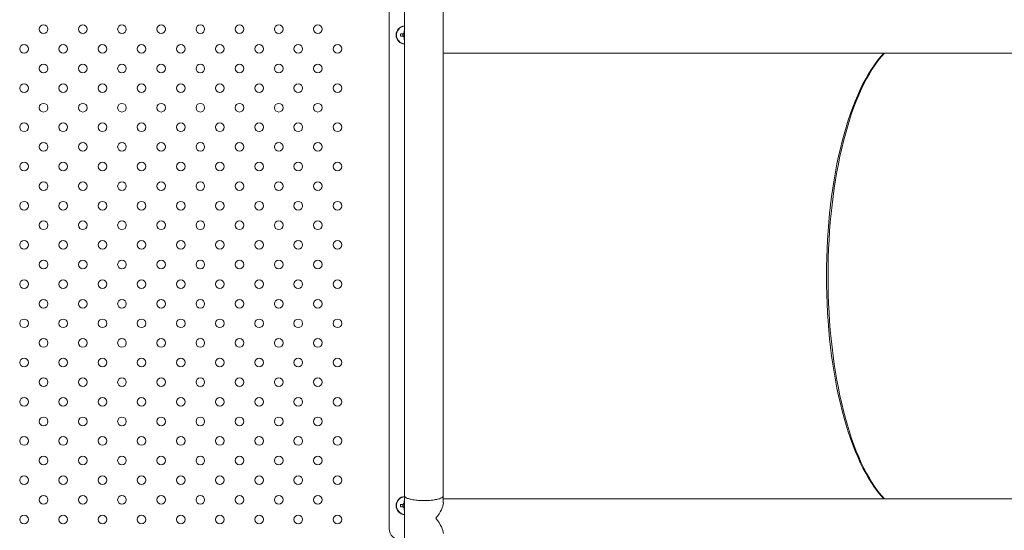
# Model space of a CAD drawing. Units: millimetres. Extents: x 0 to 42, y 0 to 29.8.
# Drawn here: x 10.4 to 12.1, y 22.2 to 23.1 of the extents above; entities that cross this region are included whole.
import ezdxf

# ---------------------------------------------------------------- set-up
doc = ezdxf.new("R2010")
doc.units = ezdxf.units.MM

msp = doc.modelspace()

# ---------------------------------------------------------------- linework, layer by layer
at = {"color": 7, "linetype": 'Continuous', "lineweight": 18}
for p, q in [((11.0872, 23.874), (11.0872, 22.2717)), ((11.1546, 22.2717), (11.1546, 23.874)), ((11.0609, 22.2149), (11.0609, 23.8585)), ((11.0848, 23.073), (11.0806, 23.073)), ((11.0844, 23.073), (11.0844, 23.0687)), ((11.0865, 23.079), (11.0865, 23.0748)), ((11.0872, 23.0752), (11.0865, 23.0752)), ((11.0806, 23.0687), (11.0848, 23.0687)), ((11.0865, 23.067), (11.0865, 23.0628)), ((11.0865, 23.0666), (11.0872, 23.0666)), ((11.1546, 23.0392), (13.8564, 23.0392)), ((11.0872, 22.2717), (11.0872, 22.1926)), ((11.1546, 22.2594), (11.1546, 22.2717)), ((11.0848, 22.257), (11.0806, 22.257)), ((11.0806, 22.2527), (11.0848, 22.2527)), ((11.0844, 22.257), (11.0844, 22.2527)), ((11.0865, 22.263), (11.0865, 22.2588)), ((11.0872, 22.2592), (11.0865, 22.2592)), ((11.0865, 22.251), (11.0865, 22.2468)), ((11.0865, 22.2506), (11.0872, 22.2506)), ((13.8564, 22.2666), (11.1546, 22.2666))]:
    msp.add_line(p, q, dxfattribs=at)
at = {"color": 7, "linetype": 'Continuous', "lineweight": 18, "flags": 128}
for points in [[(11.0865, 23.079), (11.087, 23.079), (11.0872, 23.079)], [(11.0872, 23.0744), (11.087, 23.0744), (11.0865, 23.0741)], [(11.0865, 23.0677), (11.087, 23.0674), (11.0872, 23.0673)], [(11.0872, 23.0627), (11.087, 23.0627), (11.0865, 23.0628)], [(11.0865, 22.263), (11.087, 22.263), (11.0872, 22.263)], [(11.0872, 22.2584), (11.087, 22.2584), (11.0865, 22.2581)], [(11.0865, 22.2517), (11.087, 22.2514), (11.0872, 22.2513)], [(11.0872, 22.2468), (11.087, 22.2468), (11.0865, 22.2468)]]:
    msp.add_lwpolyline(points, dxfattribs=at)
at = {"color": 7, "linetype": 'Continuous', "lineweight": 18}
for centre in [(10.4609, 23.0809), (10.5289, 23.0809), (10.5969, 23.0809), (10.6649, 23.0809), (10.7329, 23.0809), (10.8009, 23.0809), (10.8689, 23.0809), (10.9369, 23.0809), (10.4269, 23.0469), (10.4949, 23.0469), (10.5629, 23.0469), (10.6309, 23.0469), (10.6989, 23.0469), (10.7669, 23.0469), (10.8349, 23.0469), (10.9029, 23.0469), (10.9709, 23.0469), (10.4609, 23.0129), (10.5289, 23.0129), (10.5969, 23.0129), (10.6649, 23.0129), (10.7329, 23.0129), (10.8009, 23.0129), (10.8689, 23.0129), (10.9369, 23.0129), (10.4269, 22.9789), (10.4949, 22.9789), (10.5629, 22.9789), (10.6309, 22.9789), (10.6989, 22.9789), (10.7669, 22.9789), (10.8349, 22.9789), (10.9029, 22.9789), (10.9709, 22.9789), (10.4609, 22.9449), (10.5289, 22.9449), (10.5969, 22.9449), (10.6649, 22.9449), (10.7329, 22.9449), (10.8009, 22.9449), (10.8689, 22.9449), (10.9369, 22.9449), (10.4269, 22.9109), (10.4949, 22.9109), (10.5629, 22.9109), (10.6309, 22.9109), (10.6989, 22.9109), (10.7669, 22.9109), (10.8349, 22.9109), (10.9029, 22.9109), (10.9709, 22.9109), (10.4609, 22.8769), (10.5289, 22.8769), (10.5969, 22.8769), (10.6649, 22.8769), (10.7329, 22.8769), (10.8009, 22.8769), (10.8689, 22.8769), (10.9369, 22.8769), (10.4269, 22.8429), (10.4949, 22.8429), (10.5629, 22.8429), (10.6309, 22.8429), (10.6989, 22.8429), (10.7669, 22.8429), (10.8349, 22.8429), (10.9029, 22.8429), (10.9709, 22.8429), (10.4609, 22.8089), (10.5289, 22.8089), (10.5969, 22.8089), (10.6649, 22.8089), (10.7329, 22.8089), (10.8009, 22.8089), (10.8689, 22.8089), (10.9369, 22.8089), (10.4269, 22.7749), (10.4949, 22.7749), (10.5629, 22.7749), (10.6309, 22.7749), (10.6989, 22.7749), (10.7669, 22.7749), (10.8349, 22.7749), (10.9029, 22.7749), (10.9709, 22.7749), (10.4609, 22.7409), (10.5289, 22.7409), (10.5969, 22.7409), (10.6649, 22.7409), (10.7329, 22.7409), (10.8009, 22.7409), (10.8689, 22.7409), (10.9369, 22.7409), (10.4269, 22.7069), (10.4949, 22.7069), (10.5629, 22.7069), (10.6309, 22.7069), (10.6989, 22.7069), (10.7669, 22.7069), (10.8349, 22.7069), (10.9029, 22.7069), (10.9709, 22.7069), (10.4609, 22.6729), (10.5289, 22.6729), (10.5969, 22.6729), (10.6649, 22.6729), (10.7329, 22.6729), (10.8009, 22.6729), (10.8689, 22.6729), (10.9369, 22.6729), (10.4269, 22.6389), (10.4949, 22.6389), (10.5629, 22.6389), (10.6309, 22.6389), (10.6989, 22.6389), (10.7669, 22.6389), (10.8349, 22.6389), (10.9029, 22.6389), (10.9709, 22.6389), (10.4609, 22.6049), (10.5289, 22.6049), (10.5969, 22.6049), (10.6649, 22.6049), (10.7329, 22.6049), (10.8009, 22.6049), (10.8689, 22.6049), (10.9369, 22.6049), (10.4269, 22.5709), (10.4949, 22.5709), (10.5629, 22.5709), (10.6309, 22.5709), (10.6989, 22.5709), (10.7669, 22.5709), (10.8349, 22.5709), (10.9029, 22.5709), (10.9709, 22.5709), (10.4609, 22.5369), (10.5289, 22.5369), (10.5969, 22.5369), (10.6649, 22.5369), (10.7329, 22.5369), (10.8009, 22.5369), (10.8689, 22.5369), (10.9369, 22.5369), (10.4269, 22.5029), (10.4949, 22.5029), (10.5629, 22.5029), (10.6309, 22.5029), (10.6989, 22.5029), (10.7669, 22.5029), (10.8349, 22.5029), (10.9029, 22.5029), (10.9709, 22.5029), (10.4609, 22.4689), (10.5289, 22.4689), (10.5969, 22.4689), (10.6649, 22.4689), (10.7329, 22.4689), (10.8009, 22.4689), (10.8689, 22.4689), (10.9369, 22.4689), (10.4269, 22.4349), (10.4949, 22.4349), (10.5629, 22.4349), (10.6309, 22.4349), (10.6989, 22.4349), (10.7669, 22.4349), (10.8349, 22.4349), (10.9029, 22.4349), (10.9709, 22.4349), (10.4609, 22.4009), (10.5289, 22.4009), (10.5969, 22.4009), (10.6649, 22.4009), (10.7329, 22.4009), (10.8009, 22.4009), (10.8689, 22.4009), (10.9369, 22.4009), (10.4269, 22.3669), (10.4949, 22.3669), (10.5629, 22.3669), (10.6309, 22.3669), (10.6989, 22.3669), (10.7669, 22.3669), (10.8349, 22.3669), (10.9029, 22.3669), (10.9709, 22.3669), (10.4609, 22.3329), (10.5289, 22.3329), (10.5969, 22.3329), (10.6649, 22.3329), (10.7329, 22.3329), (10.8009, 22.3329), (10.8689, 22.3329), (10.9369, 22.3329), (10.4269, 22.2989), (10.4949, 22.2989), (10.5629, 22.2989), (10.6309, 22.2989), (10.6989, 22.2989), (10.7669, 22.2989), (10.8349, 22.2989), (10.9029, 22.2989), (10.9709, 22.2989), (10.4609, 22.2649), (10.5289, 22.2649), (10.5969, 22.2649), (10.6649, 22.2649), (10.7329, 22.2649), (10.8009, 22.2649), (10.8689, 22.2649), (10.9369, 22.2649), (10.4269, 22.2309), (10.4949, 22.2309), (10.5629, 22.2309), (10.6309, 22.2309), (10.6989, 22.2309), (10.7669, 22.2309), (10.8349, 22.2309), (10.9029, 22.2309), (10.9709, 22.2309)]:
    msp.add_circle(centre, 0.0075, dxfattribs=at)
for centre, radius, start, end in [((11.0887, 23.0709), 0.016, 95.3823, 264.6177), ((11.1381, 23.0709), 0.0576, 177.8492, 182.1508), ((11.0887, 23.0709), 0.00446, 118.9431, 151.0569), ((11.0887, 23.0709), 0.00386, 145.9829, 214.0171), ((11.0887, 23.0709), 0.00386, 124.0171, 145.9829), ((11.0887, 23.0709), 0.00446, 208.9431, 241.0569), ((11.0887, 23.0709), 0.00386, 214.0171, 235.9829), ((11.0887, 22.2549), 0.016, 95.3823, 264.6177), ((11.1381, 22.2549), 0.0576, 177.8493, 182.1507), ((11.0887, 22.2549), 0.00446, 118.9431, 151.0569), ((11.0887, 22.2549), 0.00386, 145.9829, 214.0171), ((11.0887, 22.2549), 0.00446, 208.9431, 241.0569), ((11.0887, 22.2549), 0.00386, 124.0171, 145.9829), ((11.0887, 22.2549), 0.00386, 214.0171, 235.9829), ((11.0809, 22.2149), 0.02, 180, 270)]:
    msp.add_arc(centre, radius, start, end, dxfattribs=at)
at = {"color": 8, "linetype": 'Continuous', "lineweight": 18}
for centre in [(11.0887, 23.0709), (11.0887, 22.2549)]:
    msp.add_arc(centre, 0.0154, 95.5876, 264.4124, dxfattribs=at)
at = {"color": 7, "linetype": 'Continuous', "lineweight": 18}
for centre, major_axis, ratio, start_param, end_param in [((11.9766, 22.6529), (0, 0.415), 0.378417, 0.374082, 2.76751), ((11.9766, 22.6529), (0, 0.415), 0.37184, 0.374082, 2.76751), ((11.1209, 22.2717), (0.0337, 0), 0.24233, 3.141593, 4.712389), ((11.1209, 22.2717), (0.0337, 0), 0.24233, 4.712389, 6.283185), ((11.1209, 22.2329), (0.0319, 0.0319), 0.344328, 5.044002, 5.951573), ((11.1209, 22.2329), (-0.0319, 0.0319), 0.344328, 3.473205, 4.380776)]:
    msp.add_ellipse(centre, major_axis=major_axis, ratio=ratio, start_param=start_param, end_param=end_param, dxfattribs=at)
for points, knots in [([(11.0855, 23.073), (11.0853, 23.073), (11.085, 23.073), (11.0848, 23.073), (11.0848, 23.073)], [0, 0, 0, 0, 0.891048, 1, 1, 1, 1]), ([(11.0848, 23.0687), (11.0848, 23.0687), (11.085, 23.0687), (11.0853, 23.0687), (11.0855, 23.0687)], [0, 0, 0, 0, 0.108952, 1, 1, 1, 1]), ([(11.1452, 22.2661), (11.1439, 22.2658), (11.1412, 22.2652), (11.1364, 22.2645), (11.1312, 22.2639), (11.1257, 22.2636), (11.12, 22.2635), (11.1145, 22.2637), (11.1091, 22.2641), (11.1041, 22.2646), (11.0995, 22.2654), (11.0955, 22.2663), (11.0922, 22.2674), (11.0896, 22.2686), (11.0879, 22.2699), (11.0871, 22.271), (11.0872, 22.2716), (11.0873, 22.2718)], [0, 0, 0, 0, 0.068691, 0.139338, 0.208041, 0.278798, 0.346444, 0.416084, 0.483215, 0.552262, 0.620042, 0.689702, 0.759024, 0.830256, 0.901431, 0.974591, 1, 1, 1, 1]), ([(11.1545, 22.2718), (11.1545, 22.2718), (11.1547, 22.2713), (11.1541, 22.2703), (11.1526, 22.2689), (11.1499, 22.2674), (11.1469, 22.2666), (11.1452, 22.2661)], [0, 0, 0, 0, 0.024551, 0.251699, 0.474269, 0.703418, 1, 1, 1, 1]), ([(11.0855, 22.257), (11.0853, 22.257), (11.085, 22.257), (11.0848, 22.257), (11.0848, 22.257)], [0, 0, 0, 0, 0.891048, 1, 1, 1, 1]), ([(11.0848, 22.2527), (11.0848, 22.2527), (11.085, 22.2527), (11.0853, 22.2527), (11.0855, 22.2527)], [0, 0, 0, 0, 0.108952, 1, 1, 1, 1]), ([(11.0865, 22.2588), (11.0865, 22.2588), (11.0865, 22.2585), (11.0865, 22.2583), (11.0865, 22.2581)], [0, 0, 0, 0, 0.108951, 1, 1, 1, 1]), ([(11.0865, 22.2517), (11.0865, 22.2515), (11.0865, 22.2512), (11.0865, 22.251), (11.0865, 22.251)], [0, 0, 0, 0, 0.891049, 1, 1, 1, 1])]:
    msp.add_open_spline(points, degree=3, knots=knots, dxfattribs=at)

doc.saveas('drawing.dxf')
